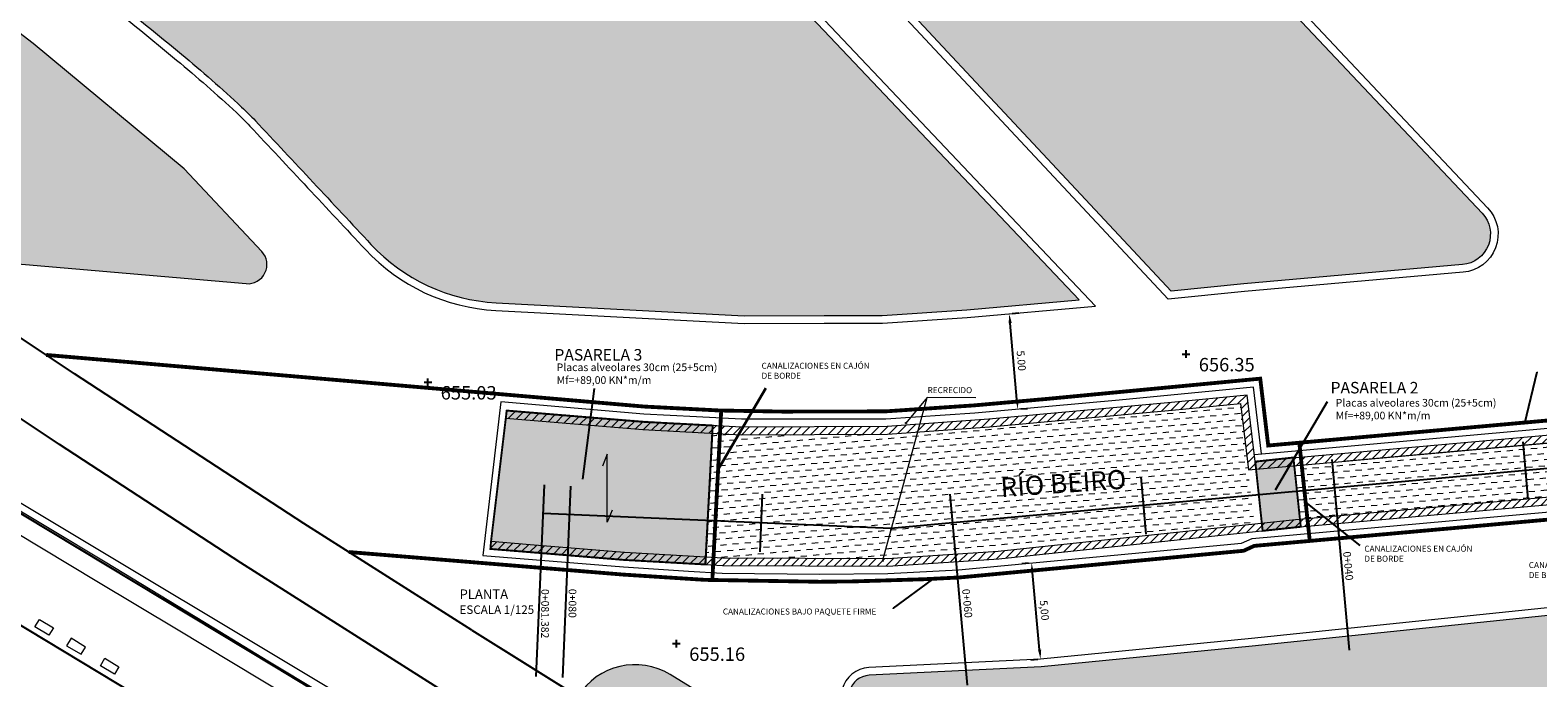
# Model space of a CAD drawing. Units: millimetres. Extents: x 443752 to 445881, y 4114597 to 4116726.
# Drawn here: x 444870 to 444948, y 4115148 to 4115182 of the extents above; entities that cross this region are included whole.
import ezdxf
from ezdxf.enums import TextEntityAlignment as Align

# ---------------------------------------------------------------- set-up
doc = ezdxf.new("R2010")
doc.units = ezdxf.units.MM
doc.header["$LTSCALE"] = 2.5
doc.header["$PDMODE"] = 2
doc.header["$PDSIZE"] = 0.2
doc.linetypes.add('CONTINUA', pattern=[0])
doc.linetypes.add('TRAZOS', pattern=[19.049999999999997, 12.7, -6.35])
for name, color, linetype in [('01_Carril Bici', 1, 'Continuous'), ('04_AGLOM', 8, 'Continuous'), ('AA_Texto - Arial', 7, 'Continuous'), ('CAJETIN', 7, 'Continuous'), ('EJE', 7, 'Continuous'), ('EJE-ACOTACION', 7, 'Continuous'), ('PUNTOS-Z_1', 1, 'Continuous'), ('PUNTOS_1', 2, 'Continuous')]:
    doc.layers.add(name, color=color, linetype=linetype)
for name, color, linetype, lineweight in [('_Bordillo', 2, 'CONTINUA', 0), ('AA_Dibujo 0.09', 1, 'Continuous', 9), ('AA_Texto', 7, 'Continuous', 0), ('MURO RIO', 5, 'Continuous', 0)]:
    doc.layers.add(name, color=color, linetype=linetype, lineweight=lineweight)
for name, color, linetype, lineweight, true_color in [('_Bordillo interior', 7, 'CONTINUA', 0, 0x999999), ('_JARDINERIA_Cesped', 7, 'Continuous', 18, 0x4c9900), ('_Muro recrecido', 1, 'Continuous', 20, 0xff0000), ('PLANOBASE', 9, 'Continuous', 0, 0x808080), ('TR-AGUA', 7, 'Continuous', 9, 0x04bdfb), ('TR-PARTERRES', 7, 'Continuous', 18, 0x00ad2b)]:
    doc.layers.add(name, color=color, linetype=linetype, lineweight=lineweight, true_color=true_color)
doc.layers.add('CANALIZACIONES', color=150, linetype='Continuous', true_color=0x007fff)
doc.layers.add('TR-LOSA', color=7, linetype='Continuous', true_color=0xc7c7c7)
doc.styles.add('Arial', font='arial.ttf')
doc.styles.add('COTAS ANCHOS', font='arial.ttf', dxfattribs={"width": 0.8, "height": 0.25})
doc.styles.get("Standard").update_dxf_attribs({"font": 'arial.ttf'})
doc.styles.add('TXT-CAJETIN', font='arial.ttf', dxfattribs={"height": 1.29})
doc.dimstyles.new('COTAS200', dxfattribs={"dimtxt": 0.4, "dimasz": 0.5, "dimexe": 0.5, "dimexo": 0.15, "dimgap": 0.2, "dimtad": 1, "dimzin": 0, "dimdsep": 46, "dimtxsty": 'Arial', "dimcen": 0.09, "dimadec": 0, "dimazin": 0, "dimtfac": 1, "dimtofl": 0, "dimtmove": 0, "dimatfit": 3, "dimfxl": 1, "dimtolj": 1, "dimtzin": 0, "dimarcsym": 0})
pattern_1 = [(37.50000000000001, (0, 0), (-0.03200062591968091, 0.9788264746586848), [0, -0.7721600000000001, 0, -0.8636, 0, -0.8255]), (7.499999999999999, (0, 0), (0.8990465662760053, 1.433650201136708), [0, -0.41656, 0, -0.69596, 0, -0.2667]), (327.5, (-0.62484, 0), (1.581984740482916, 0.002874369357091524), [0, -0.254, 0, -0.9144, 0, -1.1938]), (317.5, (-0.62484, 0), (1.527112904944594, 0.4458586465144326), [0, -0.127, 0, -0.59944, 0, -0.6858])]
pattern_2 = [(5.078340142160758, (444932.9119999991, 4115155.311999999), (0.2881492992905726, 0.3443580713709961), [0.3174999999999999, -0.3174999999999999])]
pattern_3 = [(45, (444974.8207280532, 4115163.660063495), (-0.2245064030267289, 0.2245064030267289), [])]
pattern_4 = [(90, (0, 0), (-0.3592102448, 0.3592102448), [0.09525, -0.6231704896]), (45, (0, 0), (-0.3592102448427661, 0.3592102448427661), [0.09525, -0.41275]), (135, (0, 0), (-0.3592102448427661, -0.3592102448427661), [0.09525, -0.41275])]

# ---------------------------------------------------------------- blocks, each defined once
blk = doc.blocks.new('A$Ce2c3b4eb')
at = {"layer": 'PLANOBASE'}
for points in [[(444890.19, 4115144.9, 0), (444886.35, 4115147.12, 0), (444869.28, 4115157.36, 0), (444848.44, 4115170.02, 0), (444831.16, 4115181.53, 0), (444816.54, 4115191.45, 0), (444800.45, 4115202.72, 0), (444781.85, 4115215.28, 0)], [(444885.06, 4115147.37, 0), (444882.24, 4115149.09, 0), (444879.41, 4115150.81, 0), (444876.58, 4115152.53, 0), (444873.75, 4115154.24, 0), (444870.92, 4115155.94, 0), (444868.08, 4115157.64, 0)], [(444869.07, 4115155.8, 0), (444873.31, 4115153.25, 0), (444877.56, 4115150.71, 0), (444881.8, 4115148.16, 0), (444886.04, 4115145.62, 0), (444890.29, 4115143.08, 0), (444894.54, 4115140.55, 0), (444898.79, 4115138.02, 0), (444903.04, 4115135.49, 0), (444907.3, 4115132.96, 0), (444910.01, 4115131.34, 0), (444912.73, 4115129.71, 0), (444915.45, 4115128.09, 0), (444918.16, 4115126.47, 0), (444920.88, 4115124.85, 0), (444923.6, 4115123.23, 0), (444926.31, 4115121.6, 0), (444929.03, 4115119.99, 0), (444931.75, 4115118.37, 0), (444934.47, 4115116.75, 0), (444937.19, 4115115.13, 0), (444951.79, 4115106.4, 0)], [(444870.82, 4115150.43, 0), (444870.09, 4115150.87, 0), (444870.32, 4115151.25, 0), (444871.05, 4115150.82, 0), (444870.82, 4115150.43, 0)], [(444872.73, 4115149.82, 0), (444871.97, 4115150.28, 0), (444871.74, 4115149.89, 0), (444872.5, 4115149.44, 0), (444872.73, 4115149.82, 0)], [(444874.24, 4115148.4, 0), (444873.5, 4115148.84, 0), (444873.73, 4115149.23, 0), (444874.47, 4115148.79, 0), (444874.24, 4115148.4, 0)]]:
    blk.add_polyline3d(points, dxfattribs=at)
blk = doc.blocks.new('*D100')
at = {"layer": 'Defpoints', "color": 0, "transparency": 16777216}
for p in [(444922.0541657798, 4115154.201819959), (444922.0541657796, 4115154.201819959), (444922.5252929833, 4115149.182648604)]:
    blk.add_point(p, dxfattribs=at)
at = {"layer": 'EJE-ACOTACION', "color": 0, "lineweight": -2, "transparency": 16777216}
for p, q in [((444921.9048222495, 4115154.187801749), (444921.556354014, 4115154.155092591)), ((444922.4785656145, 4115149.680460369), (444922.1008931462, 4115153.704008194)), ((444922.3759494528, 4115149.168630395), (444922.0274812173, 4115149.135921237))]:
    blk.add_line(p, q, dxfattribs=at)
at = {"layer": 'EJE-ACOTACION', "color": 0, "transparency": 16777216}
for points in [[(444922.1838617737, 4115153.711796089), (444922.0179245188, 4115153.6962203), (444922.0541657787, 4115154.201819959)], [(444922.5615342419, 4115149.688248264), (444922.395596987, 4115149.672672475), (444922.5252929821, 4115149.182648605)]]:
    blk.add_solid(points, dxfattribs=at)
at = {"layer": 'EJE-ACOTACION', "color": 0, "transparency": 16777216, "insert": (444922.7281840533, 4115151.733390064), "char_height": 0.4, "attachment_point": 5, "rotation": 275.36238695396895, "style": 'Arial'}
blk.add_mtext('\\A1;5,00', dxfattribs=at)
blk = doc.blocks.new('*D101')
at = {"layer": 'Defpoints', "color": 0, "transparency": 16777216}
for p in [(444920.8983325297, 4115167.200631196), (444920.8983325355, 4115167.200631197), (444921.3411772107, 4115162.220280948)]:
    blk.add_point(p, dxfattribs=at)
at = {"layer": 'EJE-ACOTACION', "color": 0, "lineweight": -2, "transparency": 16777216}
for p, q in [((444921.0477430362, 4115167.213916536), (444921.3963675594, 4115167.244915664)), ((444921.2968927476, 4115162.718315973), (444920.9426170028, 4115166.702596171)), ((444921.4905877172, 4115162.233566288), (444921.8392122404, 4115162.264565416))]:
    blk.add_line(p, q, dxfattribs=at)
at = {"layer": 'EJE-ACOTACION', "color": 0, "transparency": 16777216}
for points in [[(444921.0256228402, 4115166.709976916), (444920.8596111653, 4115166.695215426), (444920.8983325347, 4115167.200631196)], [(444921.379898585, 4115162.725696717), (444921.2138869101, 4115162.710935228), (444921.3411772157, 4115162.220280948)]]:
    blk.add_solid(points, dxfattribs=at)
at = {"layer": 'EJE-ACOTACION', "color": 0, "transparency": 16777216, "insert": (444921.5223954695, 4115164.746258222), "char_height": 0.4, "attachment_point": 5, "rotation": 275.0812843836635, "style": 'Arial'}
blk.add_mtext('\\A1;5.00', dxfattribs=at)

msp = doc.modelspace()

# ---------------------------------------------------------------- hatches: boundary and pattern name
at = {"layer": '_JARDINERIA_Cesped', "transparency": 33554623}
h = msp.add_hatch(dxfattribs=at)
h.set_pattern_fill('GRASS', color=256, scale=0.02)
h.set_pattern_definition(pattern_4)
edge = h.paths.add_edge_path()
edge.add_arc((444881.1856339271, 4115169.763241765), 0.9999999998522084, 265.0668368970013, 403.2224635782139)
edge.add_line((444881.9143341125, 4115170.44807462), (444877.8656130849, 4115174.756138639))
edge.add_line((444877.8656130849, 4115174.756138639), (444870.0037598432, 4115181.289550916))
edge.add_line((444870.0037598432, 4115181.289550916), (444861.9798728903, 4115187.439406107))
edge.add_line((444861.9798728903, 4115187.439406107), (444853.8910298799, 4115193.453900941))
edge.add_line((444853.8910298799, 4115193.453900941), (444845.7488007236, 4115199.387484375))
edge.add_line((444845.7488007236, 4115199.387484375), (444837.5499466477, 4115205.242576032))
edge.add_line((444837.5499466477, 4115205.242576032), (444829.295224216, 4115211.018635488))
edge.add_line((444829.295224216, 4115211.018635488), (444820.9853952606, 4115216.715129739))
edge.add_line((444820.9853952606, 4115216.715129739), (444812.6212266323, 4115222.331533024))
edge.add_line((444812.6212266323, 4115222.331533024), (444804.2034902736, 4115227.867327083))
edge.add_line((444804.2034902736, 4115227.867327083), (444795.7329629965, 4115233.322001036))
edge.add_line((444795.7329629965, 4115233.322001036), (444787.2104264711, 4115238.69505138))
edge.add_line((444787.2104264711, 4115238.69505138), (444778.6366673019, 4115243.985982422))
edge.add_line((444778.6366673019, 4115243.985982422), (444770.0167328533, 4115249.191735309))
edge.add_line((444770.0167328533, 4115249.191735309), (444761.3681840444, 4115254.360220969))
edge.add_line((444761.3681840444, 4115254.360220969), (444752.6408016919, 4115259.404623519))
edge.add_line((444752.6408016919, 4115259.404623519), (444743.8718218302, 4115264.361298952))
edge.add_line((444743.8718218302, 4115264.361298952), (444735.1671108829, 4115269.199761549))
edge.add_line((444735.1671108829, 4115269.199761549), (444726.7560156315, 4115274.136579808))
edge.add_line((444726.7560156315, 4115274.136579808), (444718.4985699584, 4115279.299800525))
edge.add_line((444718.4985699584, 4115279.299800525), (444710.4495034545, 4115284.774025287))
edge.add_line((444710.4495034545, 4115284.774025287), (444702.580394023, 4115290.518739597))
edge.add_line((444702.580394023, 4115290.518739597), (444694.7483738093, 4115296.601281026))
edge.add_line((444694.7483738093, 4115296.601281026), (444686.55542467, 4115302.73515706))
edge.add_line((444686.55542467, 4115302.73515706), (444678.4123597067, 4115308.528343999))
edge.add_line((444678.4123597067, 4115308.528343999), (444670.6392167757, 4115314.377399505))
edge.add_line((444670.6392167757, 4115314.377399505), (444663.0878232555, 4115320.49528619))
edge.add_line((444663.0878232555, 4115320.49528619), (444655.7578632142, 4115326.88430987))
edge.add_line((444655.7578632142, 4115326.88430987), (444648.63180582, 4115333.493999394))
edge.add_line((444648.63180582, 4115333.493999394), (444641.7807830452, 4115340.393698548))
edge.add_line((444641.7807830452, 4115340.393698548), (444638.7695758859, 4115343.600403728))
edge.add_line((444638.7695758859, 4115343.600403728), (444636.5752812072, 4115346.6890606))
edge.add_line((444636.5752812072, 4115346.6890606), (444634.8729863058, 4115350.045462186))
edge.add_line((444634.8729863058, 4115350.045462186), (444633.7757006015, 4115353.655614131))
edge.add_line((444633.7757006015, 4115353.655614131), (444633.2177723555, 4115357.47416021))
edge.add_line((444633.2177723555, 4115357.47416021), (444633.0496331293, 4115361.387865535))
edge.add_line((444633.0496331293, 4115361.387865535), (444633.4508576086, 4115365.414836806))
edge.add_line((444633.4508576086, 4115365.414836806), (444634.4328060565, 4115370.22481908))
edge.add_line((444634.4328060565, 4115370.22481908), (444634.930942975, 4115372.648012574))
edge.add_arc((444732.8826776263, 4115352.512032761), 100.0000000210468, 157.03577024173, 168.3835124089718, ccw=False)
edge.add_line((444640.8078165259, 4115391.527670108), (444650.4747859694, 4115414.341211786))
edge.add_arc((444715.1778918193, 4115384.362201587), 71.31081936954612, 135.5688372010029, 155.1402078596266, ccw=False)
edge.add_line((444664.2554039358, 4115434.283471472), (444664.294115842, 4115434.330154806))
edge.add_line((444664.294115842, 4115434.330154806), (444663.3212109638, 4115435.136930995))
edge.add_arc((444662.04456077, 4115433.597397208), 1.999999999570823, 50.3329607188002, 126.6793995769458)
edge.add_arc((444637.255082175, 4115466.880001539), 39.50000000140982, 282.0920683130329, 306.67939956502283, ccw=False)
edge.add_arc((444647.0954451712, 4115420.947786779), 7.474472817731568, 102.0920683059311, 154.2860374022815)
edge.add_line((444640.3611595696, 4115424.190801016), (444614.6997030321, 4115370.903468723))
edge.add_arc((444650.7385729001, 4115353.548314074), 40.00001917834543, 154.2860373982507, 199.835887117359)
edge.add_line((444613.1118182009, 4115339.97522065), (444616.0110872359, 4115335.62389296))
edge.add_line((444616.0110872359, 4115335.62389296), (444617.4276434322, 4115333.199478854))
edge.add_line((444617.4276434322, 4115333.199478854), (444618.5094254907, 4115331.653007354))
edge.add_line((444618.5094254907, 4115331.653007354), (444620.9101293958, 4115328.559456809))
edge.add_line((444620.9101293958, 4115328.559456809), (444625.5885363551, 4115323.330820888))
edge.add_line((444625.5885363551, 4115323.330820888), (444631.9277659669, 4115317.741022977))
edge.add_line((444631.9277659669, 4115317.741022977), (444637.3964277495, 4115313.245849565))
edge.add_line((444637.3964277495, 4115313.245849565), (444645.5692806073, 4115306.515147198))
edge.add_line((444645.5692806073, 4115306.515147198), (444651.1226961819, 4115301.931359779))
edge.add_line((444651.1226961819, 4115301.931359779), (444655.1231852309, 4115298.753355705))
edge.add_line((444655.1231852309, 4115298.753355705), (444659.6714542722, 4115295.962749287))
edge.add_line((444659.6714542722, 4115295.962749287), (444665.498327574, 4115292.494752287))
edge.add_line((444665.498327574, 4115292.494752287), (444674.7647234516, 4115287.031466789))
edge.add_line((444674.7647234516, 4115287.031466789), (444684.5116090711, 4115281.300709954))
edge.add_line((444684.5116090711, 4115281.300709954), (444696.325236171, 4115274.374618816))
edge.add_line((444696.325236171, 4115274.374618816), (444706.4718477203, 4115268.540616662))
edge.add_line((444706.4718477203, 4115268.540616662), (444714.1429618628, 4115264.247572438))
edge.add_line((444714.1429618628, 4115264.247572438), (444727.661650915, 4115256.868003904))
edge.add_line((444727.661650915, 4115256.868003904), (444742.0431138872, 4115249.115598115))
edge.add_line((444742.0431138872, 4115249.115598115), (444757.8425977918, 4115240.386728727))
edge.add_line((444757.8425977918, 4115240.386728727), (444768.6347228629, 4115234.222664724))
edge.add_line((444768.6347228629, 4115234.222664724), (444779.2869455475, 4115227.878857031))
edge.add_line((444779.2869455475, 4115227.878857031), (444788.9659009318, 4115221.920726252))
edge.add_line((444788.9659009318, 4115221.920726252), (444802.3386435177, 4115213.460337946))
edge.add_line((444802.3386435177, 4115213.460337946), (444814.6991930557, 4115205.384952578))
edge.add_line((444814.6991930557, 4115205.384952578), (444827.7079780486, 4115196.633005648))
edge.add_line((444827.7079780486, 4115196.633005648), (444839.5872580392, 4115188.56642029))
edge.add_line((444839.5872580392, 4115188.56642029), (444852.6290310621, 4115179.670846774))
edge.add_line((444852.6290310621, 4115179.670846774), (444862.4241860548, 4115172.953912153))
edge.add_line((444862.4241860548, 4115172.953912153), (444866.8625909017, 4115169.995793201))
edge.add_line((444866.8625909017, 4115169.995793201), (444881.0996403284, 4115168.766946076))
h = msp.add_hatch(dxfattribs=at)
h.set_pattern_fill('GRASS', color=256, scale=0.02)
h.set_pattern_definition(pattern_4)
edge = h.paths.add_edge_path()
edge.add_arc((444901.3846182509, 4115145.400750391), 3.49999999926617, 58.37288688778371, 148.3194237727284)
edge.add_line((444898.4061560514, 4115147.23889155), (444904.755, 4115143.272))
edge.add_line((444904.755, 4115143.272), (444915.637, 4115136.623))
edge.add_line((444915.637, 4115136.623), (444926.732, 4115129.935))
edge.add_line((444926.732, 4115129.935), (444931.585, 4115127.093))
edge.add_line((444931.585, 4115127.093), (444941.591, 4115121.349))
edge.add_line((444941.591, 4115121.349), (444955.105, 4115113.668))
edge.add_line((444955.105, 4115113.668), (444966.15, 4115107.467))
edge.add_line((444966.15, 4115107.467), (444981.794, 4115098.696))
edge.add_line((444981.794, 4115098.696), (444992.569, 4115092.569))
edge.add_line((444992.569, 4115092.569), (445000.895, 4115087.782))
edge.add_line((445000.895, 4115087.782), (445014.04, 4115080.2))
edge.add_line((445014.04, 4115080.2), (445026.504, 4115072.853))
edge.add_line((445026.504, 4115072.853), (445037.985, 4115066.044))
edge.add_line((445037.985, 4115066.044), (445044.877, 4115062.011))
edge.add_line((445044.877, 4115062.011), (445050.577, 4115059.249))
edge.add_line((445050.577, 4115059.249), (445052.5400549846, 4115058.585076196))
edge.add_arc((445049.1626173127, 4115059.503180098), 3.500000000485737, 344.792505703043, 419.6650576492326)
edge.add_line((445050.9303065914, 4115062.523987046), (445039.7615423343, 4115069.059626421))
edge.add_line((445039.7615423343, 4115069.059626421), (445028.2853392499, 4115075.865781592))
edge.add_line((445028.2853392499, 4115075.865781592), (445015.8030644761, 4115083.223553728))
edge.add_line((445015.8030644761, 4115083.223553728), (445002.6416347957, 4115090.815030129))
edge.add_line((445002.6416347957, 4115090.815030129), (444994.3063057027, 4115095.607393991))
edge.add_line((444994.3063057027, 4115095.607393991), (444983.5148740695, 4115101.743737551))
edge.add_line((444983.5148740695, 4115101.743737551), (444967.8625417837, 4115110.519408906))
edge.add_line((444967.8625417837, 4115110.519408906), (444956.8264660025, 4115116.715398894))
edge.add_line((444956.8264660025, 4115116.715398894), (444943.3269919854, 4115124.388142569))
edge.add_line((444943.3269919854, 4115124.388142569), (444933.340626138, 4115130.120871544))
edge.add_line((444933.340626138, 4115130.120871544), (444928.5198630362, 4115132.943993066))
edge.add_line((444928.5198630362, 4115132.943993066), (444917.4528877063, 4115139.615099938))
edge.add_line((444917.4528877063, 4115139.615099938), (444903.2199793851, 4115148.380926477))
at = {"layer": '_Muro recrecido', "transparency": 33554687}
h = msp.add_hatch(dxfattribs=at)
h.set_pattern_fill('ANSI31', scale=0.1)
h.set_pattern_definition(pattern_3)
h.paths.add_polyline_path([(444929.396955619, 4115162.168145834), (444932.9530000166, 4115162.510000018), (444933.3706214062, 4115159.054060193), (444977.7004170899, 4115163.021481909), (444977.3125094944, 4115163.388363789), (444933.721209874, 4115159.487035888), (444933.3032812974, 4115162.945517774), (444929.3595784023, 4115162.56639671), (444919.8307555132, 4115161.69379871), (444914.5361727205, 4115161.318030274), (444906.9277931699, 4115161.292035793), (444901.8129408614, 4115161.560136995), (444894.6769318026, 4115162.149642084), (444894.6428356345, 4115161.751096206), (444901.7860000134, 4115161.161000018), (444906.9179999892, 4115160.892), (444914.5510317505, 4115160.918078706), (444919.8631563438, 4115161.295092124)])
h = msp.add_hatch(dxfattribs=at)
h.set_pattern_fill('ANSI31', scale=0.1)
h.set_pattern_definition(pattern_3)
h.paths.add_polyline_path([(444935.8620738984, 4115156.064249626), (444980.8036778521, 4115160.086426871), (444980.4157702566, 4115160.453308751), (444935.8230474994, 4115156.462355625), (444920.3161906563, 4115154.809686843), (444914.5511273596, 4115154.426971845), (444905.9528572142, 4115154.474320242), (444900.8311522817, 4115154.760079763), (444895.9184857478, 4115155.165658062), (444893.872218808, 4115155.332253314), (444893.8396865443, 4115154.933578437), (444895.8858010372, 4115154.766995597), (444900.8035503987, 4115154.360997671), (444905.9406067209, 4115154.074381637), (444914.5632895795, 4115154.026898806), (444920.3506475393, 4115154.41109384)])
at = {"layer": 'AA_Texto'}
h = msp.add_hatch(color=1, dxfattribs=at)
h.dxf.hatch_style = 1
edge = h.paths.add_edge_path()
edge.add_arc((444915.5087245761, 4115161.500346554), 0.02718757433754408, 0, 360)
h = msp.add_hatch(color=1, dxfattribs=at)
h.dxf.hatch_style = 1
edge = h.paths.add_edge_path()
edge.add_arc((444905.2946529547, 4115158.484178141), 0.02718757433754408, 0, 360)
h = msp.add_hatch(color=1, dxfattribs=at)
h.dxf.hatch_style = 1
edge = h.paths.add_edge_path()
edge.add_arc((444914.3058131468, 4115154.318199129), 0.02718757433754408, 0, 360)
at = {"layer": 'TR-AGUA', "linetype": 'CONTINUA', "transparency": 33554600}
h = msp.add_hatch(dxfattribs=at)
h.set_pattern_fill('DASH', color=256, scale=0.1)
h.set_pattern_definition(pattern_2)
h.paths.add_polyline_path([(444933.6712776378, 4115156.233027212), (444932.9530000166, 4115162.510000018), (444926.4022217074, 4115161.878355018), (444922.7900751622, 4115161.556163553), (444919.1717792071, 4115161.233423582), (444914.4932546607, 4115160.914135685), (444911.2514366782, 4115160.898002008), (444906.9179999892, 4115160.892), (444901.7860000137, 4115161.161000018), (444905.4120235784, 4115160.970937584), (444905.0740655094, 4115154.523351395), (444905.9528572146, 4115154.474320243), (444910.998302003, 4115154.422048673), (444914.5511273598, 4115154.426971846), (444918.3067556604, 4115154.676290058), (444924.2036294271, 4115155.223997026), (444930.0728359715, 4115155.849517371), (444932.8200888463, 4115156.142310366)])
h = msp.add_hatch(dxfattribs=at)
h.set_pattern_fill('DASH', color=256, scale=0.1)
h.set_pattern_definition(pattern_2)
h.paths.add_polyline_path([(444958.757281287, 4115158.514920402), (444955.535519248, 4115161.037771051), (444943.4073613389, 4115160.033870606), (444935.7605249478, 4115159.224421457), (444936.0527060871, 4115156.482909577)])
at = {"layer": 'TR-LOSA', "true_color": 0xa1a1a1, "transparency": 33554687}
h = msp.add_hatch(color=253, dxfattribs=at)
h.dxf.hatch_style = 1
h.paths.add_polyline_path([(444905.4329613216, 4115161.370389222), (444905.0531276474, 4115154.123897491), (444900.8035503987, 4115154.360997671), (444895.8858010372, 4115154.766995597), (444893.839686357, 4115154.933578452), (444893.8721446562, 4115155.33225935), (444894.6769318026, 4115162.149642084)])
h = msp.add_hatch(color=253, dxfattribs=at)
h.dxf.hatch_style = 1
h.paths.add_polyline_path([(444936.0946833469, 4115156.08904036), (444935.7099471487, 4115159.698988835), (444933.721209874, 4115159.487035888), (444934.1059460721, 4115155.877087413)])
at = {"layer": 'TR-PARTERRES', "transparency": 33554600}
h = msp.add_hatch(dxfattribs=at)
h.set_pattern_fill('AR-SAND', color=256, scale=0.02)
h.set_pattern_definition(pattern_1)
edge = h.paths.add_edge_path()
edge.add_line((444924.5346611915, 4115167.925545834), (444901.7061618309, 4115192.035691196))
edge.add_line((444901.7061618309, 4115192.035691196), (444863.1737007468, 4115192.035691196))
edge.add_arc((444337.0065947429, 4114492.599817101), 875.249887409975, 52.262807314424094, 53.04682391514149, ccw=False)
edge.add_arc((444760.9071748758, 4115040.163319582), 182.7779078256858, 50.2724696034727, 52.294379919510504, ccw=False)
edge.add_arc((444830.4709031512, 4115123.871294276), 73.93794586822798, 47.03385104268, 50.27250378309412, ccw=False)
edge.add_arc((444870.4816160203, 4115166.828385905), 15.23386708731312, 43.222463845700986, 47.03385103564068, ccw=False)
edge.add_arc((443475.5541053015, 4113855.874683202), 1929.501970250962, 42.960350792623274, 43.22246406685508, ccw=False)
edge.add_arc((444894.6383270369, 4115177.357343957), 9.600000006061796, 222.9603500696341, 266.9995183717957)
edge.add_line((444894.1358212697, 4115167.770504641), (444907.076088039, 4115167.092224906))
edge.add_line((444907.076088039, 4115167.092224906), (444911.2370793352, 4115167.09798807))
edge.add_line((444911.2370793352, 4115167.09798807), (444914.2660371992, 4115167.106417435))
edge.add_line((444914.2660371992, 4115167.106417435), (444918.6742744693, 4115167.404449735))
edge.add_line((444918.6742744693, 4115167.404449735), (444924.5346611915, 4115167.925545834))
edge = h.paths.add_edge_path()
edge.add_line((444929.338660316, 4115168.382430537), (444907.2381485356, 4115192.035691197))
edge.add_line((444907.2381485356, 4115192.035691197), (444915.609700461, 4115192.035691201))
edge.add_arc((444915.6097004738, 4115165.435691201), 26.60000000009313, 43.29221222008698, 90.00000002745782, ccw=False)
edge.add_line((444934.9709352496, 4115183.675827932), (444945.548157745, 4115172.448494993))
edge.add_arc((444944.3835721946, 4115171.351343911), 1.599999999959854, -84.96926001626878, 43.29221222086659, ccw=False)
edge.add_line((444944.5238765187, 4115169.75750744), (444933.1300372031, 4115168.754515633))
edge.add_line((444933.1300372031, 4115168.754515633), (444929.338660316, 4115168.382430537))
h = msp.add_hatch(dxfattribs=at)
h.set_pattern_fill('AR-SAND', color=256, scale=0.02)
h.set_pattern_definition(pattern_1)
edge = h.paths.add_edge_path()
edge.add_line((444959.3904974928, 4115152.54696414), (444933.5604381828, 4115149.860772354))
edge.add_line((444933.5604381828, 4115149.860772354), (444922.5545319652, 4115148.78359906))
edge.add_line((444922.5545319652, 4115148.78359906), (444913.5875653776, 4115148.346381246))
edge.add_arc((444913.6411363269, 4115147.247686496), 1.100000000240639, 92.79145810460334, 238.3717314494748)
edge.add_line((444913.0642896537, 4115146.311071358), (444919.2220504206, 4115142.518602419))
edge.add_line((444919.2220504206, 4115142.518602419), (444930.2566442878, 4115135.867014898))
edge.add_line((444930.2566442878, 4115135.867014898), (444935.0460915091, 4115133.062232493))
edge.add_line((444935.0460915091, 4115133.062232493), (444945.013384165, 4115127.340452591))
edge.add_line((444945.013384165, 4115127.340452591), (444958.1138849638, 4115119.894474732))
edge.add_line((444958.1138849638, 4115119.894474732), (444989.1915063902, 4115130.750324137))
edge.add_line((444989.1915063902, 4115130.750324137), (444962.7108294794, 4115151.586703503))
edge.add_arc((444959.8663075567, 4115147.971638492), 4.600000000092999, 51.80248354299756, 95.93712120316117)

# ---------------------------------------------------------------- linework, layer by layer
at = {"layer": '01_Carril Bici'}
for points in [[(444892.878, 4115150.693), (444884.115, 4115156.262), (444872.161, 4115164.061), (444861.304, 4115171.297), (444851.5, 4115178.02), (444838.462, 4115186.913), (444826.588, 4115194.976), (444813.594, 4115203.718), (444801.257, 4115211.778), (444787.907, 4115220.224), (444778.251, 4115226.168), (444767.627, 4115232.495), (444756.863, 4115238.643), (444741.085, 4115247.36), (444726.708, 4115255.11)], [(444892.878, 4115150.693), (444884.115, 4115156.262), (444872.161, 4115164.061), (444861.304, 4115171.297), (444851.5, 4115178.02), (444838.462, 4115186.913), (444826.588, 4115194.976), (444813.594, 4115203.718), (444801.257, 4115211.778), (444787.907, 4115220.224), (444778.251, 4115226.168), (444767.627, 4115232.495), (444756.863, 4115238.643), (444741.085, 4115247.36), (444726.708, 4115255.11)], [(445058.395, 4115053.074), (445057.065, 4115053.422), (445053.716, 4115054.426), (445047.909, 4115056.591), (445043.329, 4115058.912), (445035.896, 4115063.178), (445025.923, 4115069.096), (445012.513, 4115077.025), (444999.56, 4115084.495), (444990.352, 4115089.821), (444979.635, 4115095.888), (444964.36, 4115104.465), (444952.599, 4115111.066), (444938.856, 4115118.886), (444925.464, 4115126.676), (444914.672, 4115133.124), (444902.333, 4115140.641), (444892.004, 4115147.113), (444880.824, 4115154.211), (444871.371, 4115160.387), (444858.407, 4115169.039)], [(445058.395, 4115053.074), (445057.065, 4115053.422), (445053.716, 4115054.426), (445047.909, 4115056.591), (445043.329, 4115058.912), (445035.896, 4115063.178), (445025.923, 4115069.096), (445012.513, 4115077.025), (444999.56, 4115084.495), (444990.352, 4115089.821), (444979.635, 4115095.888), (444964.36, 4115104.465), (444952.599, 4115111.066), (444938.856, 4115118.886), (444925.464, 4115126.676), (444914.672, 4115133.124), (444902.333, 4115140.641), (444892.004, 4115147.113), (444880.824, 4115154.211), (444871.371, 4115160.387), (444858.407, 4115169.039)], [(444892.878, 4115150.693), (444904.755, 4115143.272), (444915.637, 4115136.623), (444926.732, 4115129.935), (444931.585, 4115127.093), (444941.591, 4115121.349), (444955.105, 4115113.668), (444966.15, 4115107.467), (444981.794, 4115098.696), (444992.569, 4115092.569), (445000.895, 4115087.782), (445014.04, 4115080.2), (445026.504, 4115072.853), (445037.985, 4115066.044), (445044.877, 4115062.011), (445050.577, 4115059.249), (445057.413, 4115056.937)], [(444892.878, 4115150.693), (444898.5733083913, 4115147.134451245)]]:
    msp.add_lwpolyline(points, dxfattribs=at)
at = {"layer": '04_AGLOM'}
for points in [[(444727.239, 4115247.353), (444746.39, 4115236.283), (444764.811, 4115225.707), (444780.989, 4115215.421), (444797.526, 4115204.227), (444837.476, 4115176.681), (444859.238, 4115162.869), (444882.594, 4115148.798), (444903.725, 4115136.005), (444925.949, 4115122.795), (444947.395, 4115109.895), (444970.869, 4115095.837), (444996.007, 4115080.724), (445014.711, 4115069.319), (445035.047, 4115056.494), (445056.232, 4115042.626), (445064.27, 4115037.248)], [(445061.49, 4115033.092), (445053.472, 4115038.456), (445032.344, 4115052.287), (445012.076, 4115065.07), (444993.417, 4115076.447), (444968.296, 4115091.55), (444944.822, 4115105.608), (444923.383, 4115118.504), (444901.153, 4115131.717), (444880.009, 4115144.518), (444856.608, 4115158.616), (444834.716, 4115172.511), (444793.913, 4115198.886)]]:
    msp.add_lwpolyline(points, dxfattribs=at)
at = {"layer": '_Bordillo'}
for points in [[(444862.7198394171, 4115170.353367871), (444881.0996403283, 4115168.766946076, 0.6882812256746035), (444881.9143341132, 4115170.448074619), (444877.8656130849, 4115174.756138639), (444870.0037598432, 4115181.289550916), (444861.9798728903, 4115187.439406107), (444853.8910298799, 4115193.453900941), (444845.7488007236, 4115199.387484375), (444837.5499466477, 4115205.242576032), (444829.295224216, 4115211.018635488), (444820.9853952606, 4115216.715129739), (444812.6212266323, 4115222.331533024), (444804.2034902736, 4115227.867327083), (444795.7329629965, 4115233.322001036), (444787.2104264711, 4115238.69505138), (444778.6366673019, 4115243.985982422), (444770.0167328533, 4115249.191735309), (444761.3681840444, 4115254.360220969), (444752.6408016919, 4115259.404623519), (444743.8718218302, 4115264.361298952), (444735.1671108829, 4115269.199761549)], [(444903.2200394861, 4115148.380889462, 0.4131298174971411), (444898.4112934899, 4115147.247190171)]]:
    msp.add_lwpolyline(points, format="xyb", dxfattribs=at)
for points in [[(444925.3934451638, 4115167.600329333), (444901.8782803271, 4115192.435691196), (444861.9752365033, 4115192.435691196, -0.003763334403775344), (444872.450176553, 4115184.45420655, -0.008822476940526685), (444877.471723672, 4115180.428807949, -0.0141322291290987), (444880.5918776784, 4115177.683164667, -0.01663184718609603), (444881.2910576716, 4115176.987105507, -0.001143685410783701), (444887.3200721939, 4115170.542423109, 0.194557676372175), (444894.1148835295, 4115167.371053004), (444907.0658888118, 4115166.692210396), (444911.2379129275, 4115166.697988841), (444914.2800993153, 4115166.70645502), (444918.705482568, 4115167.005646526)], [(444929.1812029157, 4115167.965056025), (444906.3169742302, 4115192.435691196), (444915.6097004609, 4115192.435691201, -0.2066704724068768), (444935.2620816371, 4115183.950115702), (444945.8393041324, 4115172.722782763, -0.6264568451928304), (444944.5589525996, 4115169.359048322), (444933.1671102961, 4115168.35623231), (444929.1812029156, 4115167.965056025)]]:
    msp.add_lwpolyline(points, format="xyb", close=True, dxfattribs=at)
at = {"layer": '_Bordillo', "linetype": 'CONTINUA'}
msp.add_lwpolyline([(444959.3491227046, 4115152.944818544), (444933.5202690445, 4115150.258752139), (444922.5252929833, 4115149.182648605), (444913.5680850322, 4115148.745906609, 0.7371307332610242), (444912.8545272269, 4115145.970484036), (444919.0139136308, 4115142.177013892), (444930.0523170817, 4115135.523129977), (444934.8454485243, 4115132.716190029), (444944.814985085, 4115126.993122001), (444958.0742270898, 4115119.456919842), (444990.0124100195, 4115130.61337546), (444962.9581792118, 4115151.901056982, 0.1949900431531541)], format="xyb", close=True, dxfattribs=at)
at = {"layer": '_Bordillo'}
msp.add_lwpolyline([(444956.8264660025, 4115116.715398894), (444943.3269919854, 4115124.388142569), (444933.340626138, 4115130.120871544), (444928.5198630362, 4115132.943993066), (444917.4528877063, 4115139.615099938), (444903.2199714506, 4115148.380931363)], dxfattribs=at)
at = {"layer": '_Bordillo interior', "lineweight": 0, "ltscale": 0.2}
for points in [[(444924.5346611915, 4115167.925545834), (444901.7061618309, 4115192.035691196), (444863.1737007468, 4115192.035691196, -0.003420931112900431), (444872.6949927617, 4115184.770537111, -0.008822476940449771), (444877.7273784641, 4115180.736445117, -0.01413222912863676), (444880.8645041377, 4115177.97586727, -0.01663184718692119), (444881.5825377445, 4115177.26103865, -0.001143685410784473), (444887.612802384, 4115170.815019946, 0.1945576763754132), (444894.1358212697, 4115167.770504641), (444907.076088039, 4115167.092224906), (444911.2370793352, 4115167.09798807), (444914.2660371992, 4115167.106417435), (444918.6742744693, 4115167.404449735)], [(444929.338660316, 4115168.382430537), (444907.2381485356, 4115192.035691197), (444915.609700461, 4115192.035691201, -0.2066704724057829), (444934.9709352496, 4115183.675827932), (444945.548157745, 4115172.448494993, -0.6264568452346122), (444944.5238765187, 4115169.75750744), (444933.1300372031, 4115168.754515633)], [(444959.3904974928, 4115152.54696414), (444933.5604381828, 4115149.860772354), (444922.5545319652, 4115148.78359906), (444913.5875653776, 4115148.346381246, 0.737130733662047), (444913.0642896537, 4115146.311071358), (444919.2220504206, 4115142.518602419), (444930.2566442878, 4115135.867014898), (444935.0460915091, 4115133.062232493), (444945.013384165, 4115127.340452591), (444958.1138849638, 4115119.894474732), (444989.1915063902, 4115130.750324137), (444962.7108294794, 4115151.586703503, 0.1949900431495546)]]:
    msp.add_lwpolyline(points, format="xyb", close=True, dxfattribs=at)
at = {"layer": '_Muro recrecido'}
for points in [[(444977.7004170899, 4115163.021481909), (444977.3125094944, 4115163.388363789), (444933.721209874, 4115159.487035888), (444933.3032812974, 4115162.945517774), (444929.3595784023, 4115162.56639671), (444919.8307555132, 4115161.69379871), (444914.5361727205, 4115161.318030274), (444906.9277931699, 4115161.292035793), (444901.8129408614, 4115161.560136995), (444894.6769318026, 4115162.149642084)], [(444894.6440000161, 4115161.751000017), (444901.7860000134, 4115161.161000018), (444906.9179999892, 4115160.892), (444914.5510317505, 4115160.918078706), (444919.8631563438, 4115161.295092124), (444929.396955619, 4115162.168145834), (444932.9530000166, 4115162.510000018), (444933.3706214062, 4115159.054060193), (444977.7004170898, 4115163.021481909)], [(444894.6428218469, 4115161.750935046), (444894.6769318026, 4115162.149642084)], [(444893.8396865443, 4115154.933578437), (444895.8858010372, 4115154.766995597), (444900.8035503987, 4115154.360997671), (444905.9406067209, 4115154.074381637), (444914.5632895795, 4115154.026898806), (444920.3506475393, 4115154.41109384), (444935.8620738984, 4115156.064249626), (444980.8036778521, 4115160.086426871), (444980.4157702566, 4115160.453308751)], [(444893.872377567, 4115155.334198866), (444893.8721446931, 4115155.332259348), (444895.9184857478, 4115155.165658062), (444900.8311522817, 4115154.760079763), (444905.9528572142, 4115154.474320242), (444914.5511273596, 4115154.426971845), (444920.3161906563, 4115154.809686843), (444920.3161906563, 4115154.809686843), (444935.8230474994, 4115156.462355625), (444980.4157702567, 4115160.453308751)], [(444893.872377567, 4115155.334198866), (444893.8396865443, 4115154.933578437)]]:
    msp.add_lwpolyline(points, dxfattribs=at)
at = {"layer": 'AA_Dibujo 0.09'}
msp.add_circle((444816.357064025, 4115661.705436944), 1064.575895836636, dxfattribs=at)
at = {"layer": 'AA_Texto', "color": 1}
for points in [[(444914.3028937905, 4115154.345229511), (444916.6154113928, 4115162.824883055)], [(444919.1598394865, 4115162.819830375), (444916.6154113928, 4115162.824883055), (444915.5087245761, 4115161.500346554)]]:
    msp.add_lwpolyline(points, dxfattribs=at)
at = {"layer": 'AA_Texto'}
msp.add_lwpolyline([(444900.1841162359, 4115156.947263584), (444899.9309622491, 4115156.322349154), (444899.9309622491, 4115159.869853684), (444899.6778082622, 4115159.244939255)], dxfattribs=at)
at = {"layer": 'AA_Texto', "color": 1}
for centre in [(444915.5087245761, 4115161.500346554), (444905.2946529547, 4115158.484178141), (444914.3058131468, 4115154.318199129)]:
    msp.add_circle(centre, 0.02718757433754408, dxfattribs=at)
at = {"layer": 'CANALIZACIONES', "linetype": 'TRAZOS', "ltscale": 0.03, "const_width": 0.2, "flags": 128}
for points in [[(444870.6780415786, 4115165.049365768), (444898.1415217139, 4115162.678901385), (444901.8649794265, 4115162.357517356), (444905.7774364629, 4115162.152935039), (444909.0964110187, 4115162.0950215), (444914.4419258632, 4115162.106894833), (444919.0643757037, 4115162.419409626), (444922.8204300012, 4115162.753391893), (444933.9814338103, 4115163.812797164), (444934.3974769568, 4115160.326814541), (444955.4476722852, 4115162.210761913), (444974.5262078732, 4115163.918249963)], [(444979.8919072885, 4115159.225685113), (444933.6668497502, 4115155.092720601), (444933.1168963682, 4115154.838470797), (444925.6687142922, 4115154.139343203), (444918.2801008265, 4115153.44580705), (444916.4224962442, 4115153.352850627), (444912.7905285219, 4115153.241151366), (444911.0019806164, 4115153.221919668), (444905.0287579494, 4115153.321285504), (444900.7490662127, 4115153.59724985), (444886.4603089503, 4115154.771525785)]]:
    msp.add_lwpolyline(points, dxfattribs=at)
at = {"layer": 'CANALIZACIONES', "linetype": 'CONTINUA', "ltscale": 0.03, "const_width": 0.2, "flags": 128}
for points in [[(444905.8742605046, 4115162.147821688), (444905.4105690257, 4115153.301485265)], [(444936.0181460279, 4115160.471860949), (444936.5638314896, 4115155.351738618)]]:
    msp.add_lwpolyline(points, dxfattribs=at)
at = {"layer": 'EJE'}
for points in [[(444977.69647026, 4115161.75990767), (444914.72512284, 4115155.99308139), (444896.59447421, 4115156.77598771)], [(444977.6964702588, 4115161.759907668), (444914.7251228385, 4115155.993081392), (444896.5944742058, 4115156.77598771)]]:
    msp.add_lwpolyline(points, dxfattribs=at)
at = {"layer": 'EJE-ACOTACION'}
for p, q in [((444947.9582794358, 4115157.530249692), (444947.6846885695, 4115160.517748318)), ((444938.6383293706, 4115149.647450011), (444937.7263598175, 4115159.605778763)), ((444928.0416219319, 4115155.706310583), (444927.7680310656, 4115158.693809208)), ((444896.2277742465, 4115148.283901327), (444896.6591859639, 4115158.27459119)), ((444897.6088864154, 4115148.22426302), (444898.0402981328, 4115158.214952882)), ((444907.9015644795, 4115154.786334201), (444908.0309879951, 4115157.78354116)), ((444918.7216718668, 4115147.823510902), (444917.8097023137, 4115157.781839654))]:
    msp.add_line(p, q, dxfattribs=at)
for points in [[(444947.7800609012, 4115161.493654966), (444948.4263832845, 4115164.162009582), (444948.4263832845, 4115164.162009582)], [(444899.242063476, 4115163.299962215), (444898.6363627415, 4115158.578370202)], [(444937.4693691137, 4115162.607568403), (444934.7668476766, 4115158.004005551)], [(444905.0531276474, 4115154.123897491), (444905.4329613216, 4115161.370389222)], [(444936.3653796808, 4115157.357112217), (444939.1719291887, 4115155.115752542)], [(444916.8802093054, 4115153.346018394), (444914.8457485566, 4115151.844726655), (444914.8457485566, 4115151.844726655)]]:
    msp.add_lwpolyline(points, dxfattribs=at)
at = {"layer": 'EJE-ACOTACION', "lineweight": 30}
msp.add_lwpolyline([(444905.6736862893, 4115159.020271135), (444908.2086760779, 4115163.315252111)], dxfattribs=at)
at = {"layer": 'MURO RIO', "color": 7, "linetype": 'CONTINUA', "ltscale": 0.02, "flags": 128}
for points in [[(444934.0463188969, 4115159.893787869), (444933.6305239584, 4115163.377690783), (444926.6185026266, 4115162.689532179), (444919.0955838024, 4115162.020606417), (444914.4558757676, 4115161.706924831), (444911.2483328318, 4115161.697998477), (444906.9383984568, 4115161.69202902), (444904.5885999472, 4115161.814205666)], [(444933.6876791002, 4115159.861690375), (444977.2789787206, 4115163.763018277)], [(444904.5885999472, 4115161.814205666), (444904.5882295956, 4115161.814224922), (444901.8373290549, 4115161.958416718), (444894.3769194952, 4115162.6023495), (444893.4455793583, 4115154.598812116), (444900.7783193472, 4115153.996194271), (444904.1634639199, 4115153.767593693)], [(444933.5620436848, 4115155.484945565), (444980.8597831212, 4115159.713818151)], [(444904.1634639199, 4115153.767593693), (444904.1635101017, 4115153.767591292), (444905.9264169025, 4115153.674551236), (444911.0031570062, 4115153.621955441), (444914.5613015759, 4115153.66021506), (444918.251400551, 4115153.844871366), (444933.0112642454, 4115155.230313864), (444933.5620436844, 4115155.484945565)]]:
    msp.add_lwpolyline(points, dxfattribs=at)
at = {"layer": 'MURO RIO'}
msp.add_lwpolyline([(444958.7572812877, 4115158.514920401), (444955.5494405779, 4115161.039016981), (444938.3092994991, 4115159.496061299)], dxfattribs=at)
at = {"layer": 'PUNTOS_1'}
for p in [(444930.1127839742, 4115165.092482295, 656.3472059605334), (444890.5829157461, 4115163.625322875, 655.0323085423022), (444903.5422724839, 4115149.996024453, 655.1599032119528)]:
    msp.add_point(p, dxfattribs=at)
at = {"layer": 'TR-LOSA', "color": 7, "transparency": 33554687, "const_width": 0.1}
for points in [[(444897.7892837294, 4115161.892530961), (444901.8129408614, 4115161.560136995), (444905.4329613216, 4115161.370389222), (444905.0531276474, 4115154.123897491), (444900.8035503987, 4115154.360997671), (444895.8858010372, 4115154.766995597), (444893.839686357, 4115154.933578452), (444893.8721446562, 4115155.33225935), (444894.6906314148, 4115162.148033069), (444897.7892837294, 4115161.892530961)], [(444936.0946833469, 4115156.08904036), (444935.7099471487, 4115159.698988835), (444933.721209874, 4115159.487035888), (444934.1059460721, 4115155.877087413)]]:
    msp.add_lwpolyline(points, close=True, dxfattribs=at)

# ---------------------------------------------------------------- block references
at = {"layer": 'PLANOBASE'}
msp.add_blockref('A$Ce2c3b4eb', (0, 0), dxfattribs=at)

# ---------------------------------------------------------------- texts
at = {"layer": 'AA_Texto', "char_height": 0.3125, "width": 5.728183882236181, "attachment_point": 1, "style": 'Arial'}
for insert in [(444907.9796108477, 4115164.640728173), (444939.4117287974, 4115155.101329518), (444947.9870293717, 4115154.250984052)]:
    msp.add_mtext('CANALIZACIONES EN CAJÓN DE BORDE{\\H1.25682x; }', dxfattribs=dict(at, insert=insert))
at = {"layer": 'AA_Texto', "attachment_point": 1, "style": 'Arial'}
for s, width, gutter_width, insert, char_height in [('Placas alveolares 30cm (25+5cm)\\PMf=+89,00 KN*m/m', 12.34243230270616, 1.5625, (444897.2937395305, 4115164.606242291), 0.4), ('RECRECIDO', 2.593946689781433, 1.5625, (444916.6363662283, 4115163.369990687), 0.3125), ('Placas alveolares 30cm (25+5cm)\\PMf=+89,00 KN*m/m', 12.34243230270616, 1.5625, (444937.9169316336, 4115162.756144061), 0.4), ('CANALIZACIONES BAJO PAQUETE FIRME', 11.41171767184278, 1.5, (444905.9578136398, 4115151.827375702), 0.3125)]:
    msp.add_mtext_dynamic_manual_height_columns(s, width=width, gutter_width=gutter_width, heights=[0], dxfattribs=dict(at, insert=insert, char_height=char_height))
at = {"layer": 'AA_Texto - Arial', "insert": (444892.2298667043, 4115152.822955545), "char_height": 0.5, "attachment_point": 1, "style": 'Arial'}
msp.add_mtext_dynamic_manual_height_columns('PLANTA\\P{\\H0.88889x;ESCALA 1/125}', width=10.05590230059611, gutter_width=1.5625, heights=[1.337994866132333], dxfattribs=at)
at = {"layer": 'CAJETIN', "style": 'TXT-CAJETIN'}
msp.add_text('RÍO BEIRO', height=1, rotation=3.927813787995763, dxfattribs=at).set_placement((444920.4768379835, 4115157.634328384))
at = {"layer": 'EJE-ACOTACION'}
for s, rotation, p in [(' 0+040 ', 275.229, (444938.6490928523, 4115153.171754659)), (' 0+081.382 ', 269.7407453682013, (444896.6839691377, 4115150.148617622)), (' 0+080 ', 269.7407453682013, (444898.1140313628, 4115151.217600395)), (' 0+060 ', 275.229, (444918.783828564, 4115151.221591935))]:
    msp.add_text(s, height=0.4, rotation=rotation, dxfattribs=at).set_placement(p, align=Align.MIDDLE_RIGHT)
at = {"layer": 'EJE-ACOTACION', "char_height": 0.6, "width": 11.41171767184278, "attachment_point": 1, "style": 'COTAS ANCHOS'}
for s, insert in [('{\\fSwis721 BT|b1|i0|c0|p34;PASARELA 3}', (444897.1756351718, 4115165.357598352)), ('{\\fSwis721 BT|b1|i0|c0|p34;PASARELA 2}', (444937.6483416523, 4115163.642975543))]:
    msp.add_mtext(s, dxfattribs=dict(at, insert=insert))
at = {"layer": 'PUNTOS-Z_1', "color": 7, "style": 'Arial'}
for s, p in [('656.35', (444930.7767952484, 4115164.192988533, 656.3472059605334)), ('655.03', (444891.2469270204, 4115162.725829113, 655.0323085423022)), ('655.16', (444904.2062837582, 4115149.096530691, 655.1599032119528))]:
    msp.add_text(s, height=0.7, dxfattribs=at).set_placement(p)

# ---------------------------------------------------------------- dimensions: what is measured, and where the dimension line sits
at = {"layer": 'EJE-ACOTACION'}
dim = msp.add_aligned_dim(p1=(444921.3411772105, 4115162.220280948), p2=(444920.8983325296, 4115167.200631195), distance=-6.078821091498183e-09, dimstyle='COTAS200', dxfattribs=at)
dim.commit()
dim.dimension.update_dxf_attribs({"geometry": '*D101', "text_midpoint": (444921.5223954703, 4115164.746258222)})
dim = msp.add_aligned_dim(p1=(444922.5252929832, 4115149.182648604), p2=(444922.05416578, 4115154.201819958), distance=3.186339627191133e-10, text='5,00', dimstyle='COTAS200', dxfattribs=at)
dim.commit()
dim.dimension.update_dxf_attribs({"geometry": '*D100', "text_midpoint": (444922.7281840541, 4115151.733390064)})

doc.saveas('drawing.dxf')
